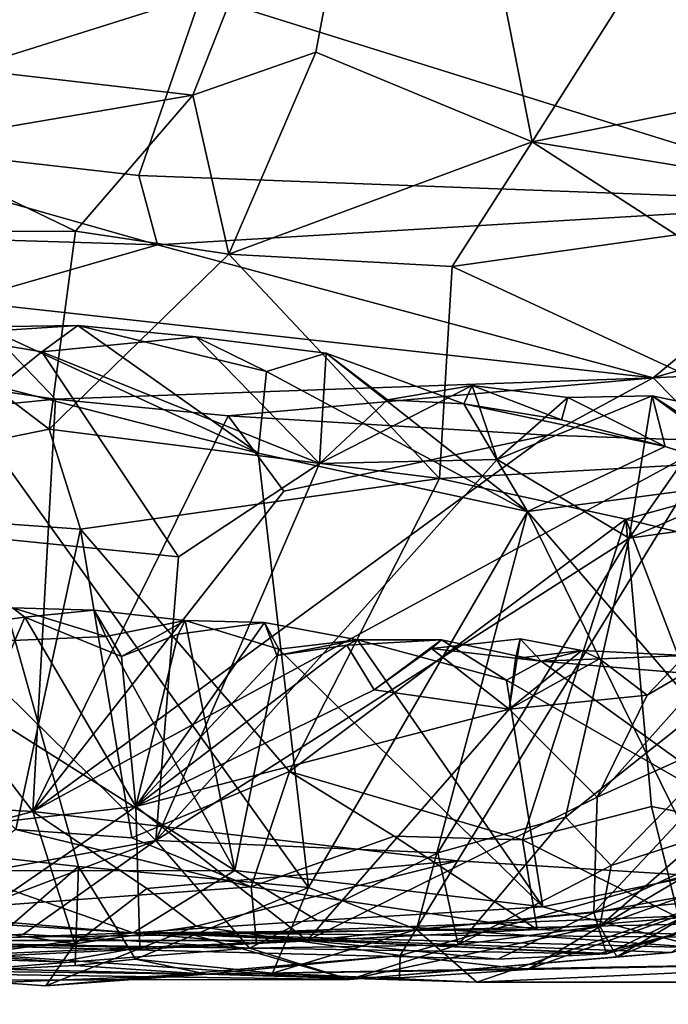
# Model space of a CAD drawing. Units: metres. Extents: x 22.79 to 25.53, y 0.66 to 2.19.
# Drawn here: x 25.21 to 25.28, y 0.67 to 0.78 of the extents above; entities that cross this region are included whole.
import ezdxf

# ---------------------------------------------------------------- set-up
doc = ezdxf.new("R2010")
doc.units = ezdxf.units.M

msp = doc.modelspace()

# ---------------------------------------------------------------- linework, layer by layer
at = {"layer": '1'}
for points in [[(25.18226, 0.8267, 11.44189), (25.18353, 0.77478, 11.43413), (25.25125, 0.83286, 11.42969)], [(25.18353, 0.77478, 11.43413), (25.22634, 0.76984, 11.42268), (25.25125, 0.83286, 11.42969)], [(25.25125, 0.83286, 11.42969), (25.22634, 0.76984, 11.42268), (25.24025, 0.77468, 11.42057)], [(25.25125, 0.83286, 11.42969), (25.24025, 0.77468, 11.42057), (25.26471, 0.76454, 11.40909)], [(25.25125, 0.83286, 11.42969), (25.26471, 0.76454, 11.40909), (25.30312, 0.82522, 11.41049)], [(25.30312, 0.82522, 11.41049), (25.26471, 0.76454, 11.40909), (25.32231, 0.77618, 11.38708)], [(25.2273, 0.78116, 10.53781), (25.17777, 0.76555, 10.53215), (25.20447, 0.79236, 10.53073)], [(25.31137, 0.78306, 10.58153), (25.30234, 0.75767, 10.58731), (25.2273, 0.78116, 10.53781)], [(25.22023, 0.76073, 10.54311), (25.17777, 0.76555, 10.53215), (25.2273, 0.78116, 10.53781)], [(25.22023, 0.76073, 10.54311), (25.2273, 0.78116, 10.53781), (25.30234, 0.75767, 10.58731)], [(25.26471, 0.76454, 11.40909), (25.31563, 0.75621, 11.37934), (25.32231, 0.77618, 11.38708)], [(25.18353, 0.77478, 11.43413), (25.19298, 0.76413, 11.42844), (25.22634, 0.76984, 11.42268)], [(25.22634, 0.76984, 11.42268), (25.2304, 0.75182, 11.41002), (25.24025, 0.77468, 11.42057)], [(25.24025, 0.77468, 11.42057), (25.2304, 0.75182, 11.41002), (25.26471, 0.76454, 11.40909)], [(25.19298, 0.76413, 11.42844), (25.21307, 0.75443, 11.41763), (25.22634, 0.76984, 11.42268)], [(25.21307, 0.75443, 11.41763), (25.2304, 0.75182, 11.41002), (25.22634, 0.76984, 11.42268)], [(25.18762, 0.75394, 10.54144), (25.17777, 0.76555, 10.53215), (25.22236, 0.75291, 10.5508)], [(25.22236, 0.75291, 10.5508), (25.17777, 0.76555, 10.53215), (25.22023, 0.76073, 10.54311)], [(25.19298, 0.76413, 11.42844), (25.18075, 0.75436, 11.42446), (25.21307, 0.75443, 11.41763)], [(25.26471, 0.76454, 11.40909), (25.2304, 0.75182, 11.41002), (25.25566, 0.75045, 11.40035)], [(25.26471, 0.76454, 11.40909), (25.25566, 0.75045, 11.40035), (25.28096, 0.75402, 11.39374)], [(25.26471, 0.76454, 11.40909), (25.28096, 0.75402, 11.39374), (25.31563, 0.75621, 11.37934)], [(25.22236, 0.75291, 10.5508), (25.22023, 0.76073, 10.54311), (25.30234, 0.75767, 10.58731)], [(25.22236, 0.75291, 10.5508), (25.30234, 0.75767, 10.58731), (25.27836, 0.73783, 10.61297)], [(25.27836, 0.73783, 10.61297), (25.30234, 0.75767, 10.58731), (25.32391, 0.75107, 10.61213)], [(25.18075, 0.75436, 11.42446), (25.17005, 0.7238, 11.39311), (25.21012, 0.73205, 11.39078)], [(25.18075, 0.75436, 11.42446), (25.21012, 0.73205, 11.39078), (25.21307, 0.75443, 11.41763)], [(25.21307, 0.75443, 11.41763), (25.21012, 0.73205, 11.39078), (25.2304, 0.75182, 11.41002)], [(25.2002, 0.7465, 10.55909), (25.18762, 0.75394, 10.54144), (25.22236, 0.75291, 10.5508)], [(25.25566, 0.75045, 11.40035), (25.30164, 0.7291, 11.3475), (25.28096, 0.75402, 11.39374)], [(25.2002, 0.7465, 10.55909), (25.22236, 0.75291, 10.5508), (25.27836, 0.73783, 10.61297)], [(25.2304, 0.75182, 11.41002), (25.21012, 0.73205, 11.39078), (25.25423, 0.72644, 11.36959)], [(25.25566, 0.75045, 11.40035), (25.2304, 0.75182, 11.41002), (25.25423, 0.72644, 11.36959)], [(25.32885, 0.74028, 10.64808), (25.27836, 0.73783, 10.61297), (25.32391, 0.75107, 10.61213)], [(25.25566, 0.75045, 11.40035), (25.25423, 0.72644, 11.36959), (25.30164, 0.7291, 11.3475)], [(25.16477, 0.74226, 10.55559), (25.2002, 0.7465, 10.55909), (25.21082, 0.73543, 10.58308)], [(25.21082, 0.73543, 10.58308), (25.2002, 0.7465, 10.55909), (25.27836, 0.73783, 10.61297)], [(25.19767, 0.74273, 10.7998), (25.20275, 0.7436, 10.79141), (25.21336, 0.74378, 10.80079)], [(25.19767, 0.74273, 10.7998), (25.21336, 0.74378, 10.80079), (25.20926, 0.74078, 10.80862)], [(25.20275, 0.7436, 10.79141), (25.19767, 0.73858, 10.78052), (25.23372, 0.72934, 10.797)], [(25.21336, 0.74378, 10.80079), (25.20275, 0.7436, 10.79141), (25.23372, 0.72934, 10.797)], [(25.20926, 0.74078, 10.80862), (25.21336, 0.74378, 10.80079), (25.2267, 0.74249, 10.81404)], [(25.21336, 0.74378, 10.80079), (25.23372, 0.72934, 10.797), (25.23467, 0.73856, 10.80894)], [(25.2267, 0.74249, 10.81404), (25.21336, 0.74378, 10.80079), (25.23467, 0.73856, 10.80894)], [(25.17523, 0.73193, 10.57116), (25.16477, 0.74226, 10.55559), (25.21082, 0.73543, 10.58308)], [(25.18554, 0.72155, 10.80853), (25.19767, 0.74273, 10.7998), (25.20926, 0.74078, 10.80862)], [(25.24064, 0.72817, 10.84029), (25.20926, 0.74078, 10.80862), (25.2267, 0.74249, 10.81404)], [(25.24064, 0.72817, 10.84029), (25.2267, 0.74249, 10.81404), (25.24142, 0.74065, 10.82401)], [(25.2267, 0.74249, 10.81404), (25.23467, 0.73856, 10.80894), (25.24142, 0.74065, 10.82401)], [(25.18554, 0.72155, 10.80853), (25.20926, 0.74078, 10.80862), (25.22473, 0.7176, 10.83544)], [(25.22473, 0.7176, 10.83544), (25.20926, 0.74078, 10.80862), (25.24064, 0.72817, 10.84029)], [(25.24142, 0.74065, 10.82401), (25.23467, 0.73856, 10.80894), (25.26417, 0.72274, 10.82022)], [(25.24064, 0.72817, 10.84029), (25.24142, 0.74065, 10.82401), (25.24833, 0.73535, 10.83828)], [(25.25697, 0.73492, 10.82861), (25.24142, 0.74065, 10.82401), (25.26417, 0.72274, 10.82022)], [(25.24833, 0.73535, 10.83828), (25.24142, 0.74065, 10.82401), (25.25697, 0.73492, 10.82861)], [(25.28539, 0.7307, 10.62572), (25.27836, 0.73783, 10.61297), (25.32885, 0.74028, 10.64808)], [(25.19767, 0.73858, 10.78052), (25.18847, 0.68535, 10.74749), (25.21342, 0.68255, 10.75623)], [(25.19767, 0.73858, 10.78052), (25.21342, 0.68255, 10.75623), (25.23943, 0.68017, 10.77018)], [(25.19767, 0.73858, 10.78052), (25.23943, 0.68017, 10.77018), (25.23372, 0.72934, 10.797)], [(25.23467, 0.73856, 10.80894), (25.23372, 0.72934, 10.797), (25.26417, 0.72274, 10.82022)], [(25.21082, 0.73543, 10.58308), (25.27836, 0.73783, 10.61297), (25.23032, 0.73356, 10.59337)], [(25.23032, 0.73356, 10.59337), (25.27836, 0.73783, 10.61297), (25.26644, 0.73137, 10.61399)], [(25.28539, 0.7307, 10.62572), (25.26644, 0.73137, 10.61399), (25.27836, 0.73783, 10.61297)], [(25.24064, 0.72817, 10.84029), (25.24833, 0.73535, 10.83828), (25.25791, 0.73699, 10.84148)], [(25.24064, 0.72817, 10.84029), (25.25791, 0.73699, 10.84148), (25.26074, 0.72862, 10.8581)], [(25.24833, 0.73535, 10.83828), (25.25697, 0.73492, 10.82861), (25.25791, 0.73699, 10.84148)], [(25.25791, 0.73699, 10.84148), (25.25697, 0.73492, 10.82861), (25.26802, 0.73311, 10.83801)], [(25.26074, 0.72862, 10.8581), (25.25791, 0.73699, 10.84148), (25.26872, 0.73561, 10.85355)], [(25.25791, 0.73699, 10.84148), (25.26802, 0.73311, 10.83801), (25.26872, 0.73561, 10.85355)], [(25.20827, 0.68879, 10.59866), (25.17523, 0.73193, 10.57116), (25.21082, 0.73543, 10.58308)], [(25.20827, 0.68879, 10.59866), (25.21082, 0.73543, 10.58308), (25.23032, 0.73356, 10.59337)], [(25.27567, 0.71971, 10.88288), (25.26074, 0.72862, 10.8581), (25.27824, 0.73582, 10.86389)], [(25.26074, 0.72862, 10.8581), (25.26872, 0.73561, 10.85355), (25.27824, 0.73582, 10.86389)], [(25.26872, 0.73561, 10.85355), (25.26802, 0.73311, 10.83801), (25.27973, 0.73009, 10.84583)], [(25.26872, 0.73561, 10.85355), (25.27973, 0.73009, 10.84583), (25.27824, 0.73582, 10.86389)], [(25.27567, 0.71971, 10.88288), (25.27824, 0.73582, 10.86389), (25.28421, 0.73197, 10.87761)], [(25.27824, 0.73582, 10.86389), (25.27973, 0.73009, 10.84583), (25.29132, 0.72631, 10.85496)], [(25.28996, 0.73333, 10.86677), (25.27824, 0.73582, 10.86389), (25.29132, 0.72631, 10.85496)], [(25.28421, 0.73197, 10.87761), (25.27824, 0.73582, 10.86389), (25.28996, 0.73333, 10.86677)], [(25.25697, 0.73492, 10.82861), (25.26417, 0.72274, 10.82022), (25.27973, 0.73009, 10.84583)], [(25.26802, 0.73311, 10.83801), (25.25697, 0.73492, 10.82861), (25.27973, 0.73009, 10.84583)], [(25.20827, 0.68879, 10.59866), (25.23032, 0.73356, 10.59337), (25.23661, 0.72502, 10.60197)], [(25.23661, 0.72502, 10.60197), (25.23032, 0.73356, 10.59337), (25.26644, 0.73137, 10.61399)], [(25.144, 0.69247, 10.57274), (25.17523, 0.73193, 10.57116), (25.20827, 0.68879, 10.59866)], [(25.21012, 0.73205, 11.39078), (25.17005, 0.7238, 11.39311), (25.21363, 0.72072, 11.38135)], [(25.21012, 0.73205, 11.39078), (25.21363, 0.72072, 11.38135), (25.25423, 0.72644, 11.36959)], [(25.27567, 0.71971, 10.88288), (25.28421, 0.73197, 10.87761), (25.2981, 0.72944, 10.89907)], [(25.20827, 0.68879, 10.59866), (25.23661, 0.72502, 10.60197), (25.26644, 0.73137, 10.61399)], [(25.20827, 0.68879, 10.59866), (25.26644, 0.73137, 10.61399), (25.28539, 0.7307, 10.62572)], [(25.25626, 0.68321, 10.62807), (25.20827, 0.68879, 10.59866), (25.28539, 0.7307, 10.62572)], [(25.25626, 0.68321, 10.62807), (25.28539, 0.7307, 10.62572), (25.28218, 0.68159, 10.64653)], [(25.27973, 0.73009, 10.84583), (25.26417, 0.72274, 10.82022), (25.29132, 0.72631, 10.85496)], [(25.22217, 0.6855, 10.85096), (25.24064, 0.72817, 10.84029), (25.26074, 0.72862, 10.8581)], [(25.22217, 0.6855, 10.85096), (25.26074, 0.72862, 10.8581), (25.27567, 0.71971, 10.88288)], [(25.26417, 0.72274, 10.82022), (25.23372, 0.72934, 10.797), (25.23943, 0.68017, 10.77018)], [(25.25423, 0.72644, 11.36959), (25.27529, 0.72185, 11.35615), (25.30164, 0.7291, 11.3475)], [(25.30164, 0.7291, 11.3475), (25.27529, 0.72185, 11.35615), (25.30402, 0.71479, 11.3376)], [(25.31512, 0.72522, 10.93547), (25.27567, 0.71971, 10.88288), (25.2981, 0.72944, 10.89907)], [(25.22473, 0.7176, 10.83544), (25.24064, 0.72817, 10.84029), (25.22217, 0.6855, 10.85096)], [(25.21363, 0.72072, 11.38135), (25.23725, 0.6933, 11.36235), (25.25423, 0.72644, 11.36959)], [(25.23725, 0.6933, 11.36235), (25.27529, 0.72185, 11.35615), (25.25423, 0.72644, 11.36959)], [(25.29132, 0.72631, 10.85496), (25.26417, 0.72274, 10.82022), (25.30255, 0.67808, 10.81677)], [(25.27363, 0.68269, 10.91082), (25.26848, 0.68815, 10.89665), (25.31512, 0.72522, 10.93547)], [(25.26848, 0.68815, 10.89665), (25.27567, 0.71971, 10.88288), (25.31512, 0.72522, 10.93547)], [(25.27363, 0.68269, 10.91082), (25.31512, 0.72522, 10.93547), (25.28395, 0.68599, 10.92543)], [(25.17005, 0.7238, 11.39311), (25.20634, 0.68674, 11.37006), (25.21363, 0.72072, 11.38135)], [(25.23725, 0.6933, 11.36235), (25.26361, 0.68557, 11.34621), (25.27529, 0.72185, 11.35615)], [(25.26417, 0.72274, 10.82022), (25.23943, 0.68017, 10.77018), (25.25161, 0.67544, 10.77294)], [(25.26417, 0.72274, 10.82022), (25.25161, 0.67544, 10.77294), (25.28573, 0.67884, 10.80242)], [(25.27529, 0.72185, 11.35615), (25.26361, 0.68557, 11.34621), (25.27819, 0.68936, 11.34067)], [(25.30255, 0.67808, 10.81677), (25.26417, 0.72274, 10.82022), (25.28573, 0.67884, 10.80242)], [(25.27529, 0.72185, 11.35615), (25.27819, 0.68936, 11.34067), (25.28849, 0.68731, 11.33408)], [(25.27529, 0.72185, 11.35615), (25.28849, 0.68731, 11.33408), (25.30402, 0.71479, 11.3376)], [(25.17936, 0.67768, 10.83031), (25.18554, 0.72155, 10.80853), (25.22217, 0.6855, 10.85096)], [(25.18554, 0.72155, 10.80853), (25.22473, 0.7176, 10.83544), (25.22217, 0.6855, 10.85096)], [(25.20634, 0.68674, 11.37006), (25.21945, 0.68582, 11.36421), (25.21363, 0.72072, 11.38135)], [(25.21945, 0.68582, 11.36421), (25.23725, 0.6933, 11.36235), (25.21363, 0.72072, 11.38135)], [(25.25405, 0.68411, 10.88279), (25.22217, 0.6855, 10.85096), (25.27567, 0.71971, 10.88288)], [(25.26848, 0.68815, 10.89665), (25.25405, 0.68411, 10.88279), (25.27567, 0.71971, 10.88288)], [(25.19091, 0.70749, 11.24872), (25.20596, 0.71182, 11.232), (25.21652, 0.7086, 11.23165)], [(25.20596, 0.71182, 11.232), (25.19647, 0.70937, 11.2248), (25.20737, 0.71076, 11.22265)], [(25.20596, 0.71182, 11.232), (25.20737, 0.71076, 11.22265), (25.21519, 0.71156, 11.22165)], [(25.20596, 0.71182, 11.232), (25.21519, 0.71156, 11.22165), (25.21652, 0.7086, 11.23165)], [(25.19647, 0.70937, 11.2248), (25.1971, 0.68674, 11.21167), (25.20737, 0.71076, 11.22265)], [(25.20737, 0.71076, 11.22265), (25.1971, 0.68674, 11.21167), (25.21989, 0.68936, 11.20336)], [(25.21519, 0.71156, 11.22165), (25.20737, 0.71076, 11.22265), (25.21829, 0.70631, 11.21389)], [(25.20737, 0.71076, 11.22265), (25.21989, 0.68936, 11.20336), (25.21829, 0.70631, 11.21389)], [(25.21519, 0.71156, 11.22165), (25.21829, 0.70631, 11.21389), (25.22549, 0.71039, 11.22115)], [(25.21652, 0.7086, 11.23165), (25.21519, 0.71156, 11.22165), (25.22549, 0.71039, 11.22115)], [(25.21652, 0.7086, 11.23165), (25.22549, 0.71039, 11.22115), (25.2311, 0.68213, 11.25643)], [(25.21829, 0.70631, 11.21389), (25.2247, 0.70883, 11.21128), (25.22549, 0.71039, 11.22115)], [(25.2247, 0.70883, 11.21128), (25.21989, 0.68936, 11.20336), (25.23445, 0.71018, 11.21027)], [(25.23445, 0.71018, 11.21027), (25.21989, 0.68936, 11.20336), (25.23584, 0.70644, 11.20237)], [(25.22549, 0.71039, 11.22115), (25.2247, 0.70883, 11.21128), (25.23445, 0.71018, 11.21027)], [(25.2311, 0.68213, 11.25643), (25.22549, 0.71039, 11.22115), (25.23606, 0.70714, 11.22063)], [(25.22549, 0.71039, 11.22115), (25.23445, 0.71018, 11.21027), (25.23606, 0.70714, 11.22063)], [(25.23445, 0.71018, 11.21027), (25.23584, 0.70644, 11.20237), (25.24497, 0.70821, 11.2095)], [(25.23606, 0.70714, 11.22063), (25.23445, 0.71018, 11.21027), (25.24497, 0.70821, 11.2095)], [(25.19091, 0.70749, 11.24872), (25.21652, 0.7086, 11.23165), (25.2311, 0.68213, 11.25643)], [(25.2247, 0.70883, 11.21128), (25.21829, 0.70631, 11.21389), (25.21989, 0.68936, 11.20336)], [(25.19961, 0.68207, 11.27196), (25.19091, 0.70749, 11.24872), (25.2311, 0.68213, 11.25643)], [(25.23584, 0.70644, 11.20237), (25.21989, 0.68936, 11.20336), (25.24373, 0.70759, 11.19953)], [(25.24373, 0.70759, 11.19953), (25.21989, 0.68936, 11.20336), (25.24684, 0.70254, 11.19314)], [(25.24497, 0.70821, 11.2095), (25.23584, 0.70644, 11.20237), (25.24373, 0.70759, 11.19953)], [(25.23606, 0.70714, 11.22063), (25.24497, 0.70821, 11.2095), (25.26591, 0.67799, 11.23426)], [(25.24497, 0.70821, 11.2095), (25.24373, 0.70759, 11.19953), (25.25445, 0.70821, 11.19938)], [(25.24373, 0.70759, 11.19953), (25.24684, 0.70254, 11.19314), (25.25445, 0.70821, 11.19938)], [(25.26591, 0.67799, 11.23426), (25.24497, 0.70821, 11.2095), (25.26179, 0.70364, 11.20405)], [(25.24497, 0.70821, 11.2095), (25.25445, 0.70821, 11.19938), (25.26179, 0.70364, 11.20405)], [(25.24684, 0.70254, 11.19314), (25.25333, 0.70722, 11.18916), (25.25445, 0.70821, 11.19938)], [(25.25333, 0.70722, 11.18916), (25.26211, 0.70035, 11.17881), (25.26334, 0.70833, 11.1885)], [(25.2657, 0.7058, 11.1936), (25.25333, 0.70722, 11.18916), (25.26334, 0.70833, 11.1885)], [(25.25445, 0.70821, 11.19938), (25.25333, 0.70722, 11.18916), (25.2657, 0.7058, 11.1936)], [(25.25445, 0.70821, 11.19938), (25.2657, 0.7058, 11.1936), (25.26179, 0.70364, 11.20405)], [(25.26211, 0.70035, 11.17881), (25.2628, 0.7061, 11.17868), (25.26334, 0.70833, 11.1885)], [(25.26334, 0.70833, 11.1885), (25.2628, 0.7061, 11.17868), (25.27029, 0.70701, 11.17693)], [(25.27029, 0.70701, 11.17693), (25.2657, 0.7058, 11.1936), (25.26334, 0.70833, 11.1885)], [(25.27771, 0.70195, 11.16299), (25.27204, 0.6904, 11.15712), (25.28737, 0.70761, 11.15529)], [(25.28737, 0.70761, 11.15529), (25.27204, 0.6904, 11.15712), (25.29248, 0.6996, 11.13744)], [(25.27771, 0.70195, 11.16299), (25.28737, 0.70761, 11.15529), (25.28197, 0.70642, 11.16743)], [(25.2311, 0.68213, 11.25643), (25.23606, 0.70714, 11.22063), (25.26591, 0.67799, 11.23426)], [(25.25333, 0.70722, 11.18916), (25.24684, 0.70254, 11.19314), (25.26211, 0.70035, 11.17881)], [(25.26211, 0.70035, 11.17881), (25.27229, 0.70606, 11.16814), (25.27029, 0.70701, 11.17693)], [(25.2628, 0.7061, 11.17868), (25.26211, 0.70035, 11.17881), (25.27029, 0.70701, 11.17693)], [(25.27029, 0.70701, 11.17693), (25.28197, 0.70642, 11.16743), (25.2657, 0.7058, 11.1936)], [(25.28197, 0.70642, 11.16743), (25.30795, 0.70225, 11.15389), (25.2657, 0.7058, 11.1936)], [(25.27229, 0.70606, 11.16814), (25.28197, 0.70642, 11.16743), (25.27029, 0.70701, 11.17693)], [(25.27229, 0.70606, 11.16814), (25.27771, 0.70195, 11.16299), (25.28197, 0.70642, 11.16743)], [(25.26179, 0.70364, 11.20405), (25.2657, 0.7058, 11.1936), (25.29577, 0.68412, 11.19878)], [(25.27229, 0.70606, 11.16814), (25.26211, 0.70035, 11.17881), (25.27771, 0.70195, 11.16299)], [(25.2657, 0.7058, 11.1936), (25.30795, 0.70225, 11.15389), (25.29577, 0.68412, 11.19878)], [(25.26591, 0.67799, 11.23426), (25.26179, 0.70364, 11.20405), (25.29577, 0.68412, 11.19878)], [(25.24684, 0.70254, 11.19314), (25.21989, 0.68936, 11.20336), (25.26211, 0.70035, 11.17881)], [(25.26211, 0.70035, 11.17881), (25.27204, 0.6904, 11.15712), (25.27771, 0.70195, 11.16299)], [(25.21989, 0.68936, 11.20336), (25.23927, 0.67418, 11.1616), (25.26211, 0.70035, 11.17881)], [(25.26211, 0.70035, 11.17881), (25.23927, 0.67418, 11.1616), (25.27204, 0.6904, 11.15712)], [(25.27204, 0.6904, 11.15712), (25.27165, 0.67736, 11.12882), (25.29248, 0.6996, 11.13744)], [(25.27165, 0.67736, 11.12882), (25.2935, 0.68745, 11.11656), (25.29248, 0.6996, 11.13744)], [(25.23725, 0.6933, 11.36235), (25.21945, 0.68582, 11.36421), (25.23295, 0.68026, 11.35332)], [(25.23725, 0.6933, 11.36235), (25.23295, 0.68026, 11.35332), (25.24909, 0.686, 11.35255)], [(25.23725, 0.6933, 11.36235), (25.24909, 0.686, 11.35255), (25.26361, 0.68557, 11.34621)], [(25.17396, 0.67956, 10.59087), (25.144, 0.69247, 10.57274), (25.20827, 0.68879, 10.59866)], [(25.23927, 0.67418, 11.1616), (25.27165, 0.67736, 11.12882), (25.27204, 0.6904, 11.15712)], [(25.21301, 0.67382, 10.61693), (25.17396, 0.67956, 10.59087), (25.20827, 0.68879, 10.59866)], [(25.1971, 0.68674, 11.21167), (25.1951, 0.67231, 11.18925), (25.21989, 0.68936, 11.20336)], [(25.21989, 0.68936, 11.20336), (25.1951, 0.67231, 11.18925), (25.22035, 0.6734, 11.17659)], [(25.21301, 0.67382, 10.61693), (25.20827, 0.68879, 10.59866), (25.22116, 0.68006, 10.61227)], [(25.22116, 0.68006, 10.61227), (25.20827, 0.68879, 10.59866), (25.25626, 0.68321, 10.62807)], [(25.21989, 0.68936, 11.20336), (25.22035, 0.6734, 11.17659), (25.23927, 0.67418, 11.1616)], [(25.27819, 0.68936, 11.34067), (25.26361, 0.68557, 11.34621), (25.28128, 0.67674, 11.32437)], [(25.27819, 0.68936, 11.34067), (25.28128, 0.67674, 11.32437), (25.28849, 0.68731, 11.33408)], [(25.25635, 0.6737, 10.90173), (25.25405, 0.68411, 10.88279), (25.26848, 0.68815, 10.89665)], [(25.25635, 0.6737, 10.90173), (25.26848, 0.68815, 10.89665), (25.27363, 0.68269, 10.91082)], [(25.27165, 0.67736, 11.12882), (25.2895, 0.68055, 11.1047), (25.2935, 0.68745, 11.11656)], [(25.20634, 0.68674, 11.37006), (25.19287, 0.67734, 11.36304), (25.23295, 0.68026, 11.35332)], [(25.21945, 0.68582, 11.36421), (25.20634, 0.68674, 11.37006), (25.23295, 0.68026, 11.35332)], [(25.19177, 0.67394, 10.84606), (25.17936, 0.67768, 10.83031), (25.22217, 0.6855, 10.85096)], [(25.18847, 0.68535, 10.74749), (25.19986, 0.67071, 10.73494), (25.21342, 0.68255, 10.75623)], [(25.19177, 0.67394, 10.84606), (25.22217, 0.6855, 10.85096), (25.20721, 0.67489, 10.85459)], [(25.20721, 0.67489, 10.85459), (25.22217, 0.6855, 10.85096), (25.23274, 0.67334, 10.87664)], [(25.23274, 0.67334, 10.87664), (25.22217, 0.6855, 10.85096), (25.25405, 0.68411, 10.88279)], [(25.24909, 0.686, 11.35255), (25.23295, 0.68026, 11.35332), (25.26525, 0.67545, 11.3293)], [(25.24909, 0.686, 11.35255), (25.26525, 0.67545, 11.3293), (25.26361, 0.68557, 11.34621)], [(25.26361, 0.68557, 11.34621), (25.26525, 0.67545, 11.3293), (25.28128, 0.67674, 11.32437)], [(25.27234, 0.67583, 10.92472), (25.27363, 0.68269, 10.91082), (25.28395, 0.68599, 10.92543)], [(25.27234, 0.67583, 10.92472), (25.28395, 0.68599, 10.92543), (25.29222, 0.68295, 10.94898)], [(25.23274, 0.67334, 10.87664), (25.25405, 0.68411, 10.88279), (25.25635, 0.6737, 10.90173)], [(25.26591, 0.67799, 11.23426), (25.29577, 0.68412, 11.19878), (25.28395, 0.67338, 11.23758)], [(25.22116, 0.68006, 10.61227), (25.25626, 0.68321, 10.62807), (25.22672, 0.6758, 10.62033)], [(25.22672, 0.6758, 10.62033), (25.25626, 0.68321, 10.62807), (25.24976, 0.67251, 10.64031)], [(25.24976, 0.67251, 10.64031), (25.25626, 0.68321, 10.62807), (25.28218, 0.68159, 10.64653)], [(25.27425, 0.67234, 10.9603), (25.27234, 0.67583, 10.92472), (25.29222, 0.68295, 10.94898)], [(25.27425, 0.67234, 10.9603), (25.29222, 0.68295, 10.94898), (25.29056, 0.67902, 10.9602)], [(25.17546, 0.67786, 11.28615), (25.19961, 0.68207, 11.27196), (25.21958, 0.67506, 11.28435)], [(25.21958, 0.67506, 11.28435), (25.19961, 0.68207, 11.27196), (25.2311, 0.68213, 11.25643)], [(25.21342, 0.68255, 10.75623), (25.19986, 0.67071, 10.73494), (25.21304, 0.67135, 10.74083)], [(25.21342, 0.68255, 10.75623), (25.21304, 0.67135, 10.74083), (25.21985, 0.67209, 10.74778)], [(25.21342, 0.68255, 10.75623), (25.21985, 0.67209, 10.74778), (25.23943, 0.68017, 10.77018)], [(25.21958, 0.67506, 11.28435), (25.2311, 0.68213, 11.25643), (25.2404, 0.67646, 11.26593)], [(25.2404, 0.67646, 11.26593), (25.2311, 0.68213, 11.25643), (25.26591, 0.67799, 11.23426)], [(25.25635, 0.6737, 10.90173), (25.27363, 0.68269, 10.91082), (25.27234, 0.67583, 10.92472)], [(25.26415, 0.67091, 10.65817), (25.24976, 0.67251, 10.64031), (25.28218, 0.68159, 10.64653)], [(25.28218, 0.68159, 10.64653), (25.28832, 0.6795, 10.65498), (25.26415, 0.67091, 10.65817)], [(25.172, 0.67175, 10.60226), (25.17396, 0.67956, 10.59087), (25.21301, 0.67382, 10.61693)], [(25.19287, 0.67734, 11.36304), (25.23355, 0.67384, 11.33614), (25.23295, 0.68026, 11.35332)], [(25.22672, 0.6758, 10.62033), (25.21301, 0.67382, 10.61693), (25.22116, 0.68006, 10.61227)], [(25.23943, 0.68017, 10.77018), (25.21985, 0.67209, 10.74778), (25.23536, 0.6705, 10.74984)], [(25.23295, 0.68026, 11.35332), (25.23355, 0.67384, 11.33614), (25.26525, 0.67545, 11.3293)], [(25.23943, 0.68017, 10.77018), (25.23536, 0.6705, 10.74984), (25.25161, 0.67544, 10.77294)], [(25.26415, 0.67091, 10.65817), (25.28832, 0.6795, 10.65498), (25.30812, 0.67178, 10.69025)], [(25.27165, 0.67736, 11.12882), (25.27309, 0.67267, 11.10195), (25.2895, 0.68055, 11.1047)], [(25.27309, 0.67267, 11.10195), (25.28546, 0.67611, 11.08517), (25.2895, 0.68055, 11.1047)], [(25.25161, 0.67544, 10.77294), (25.25844, 0.66948, 10.76254), (25.28573, 0.67884, 10.80242)], [(25.28573, 0.67884, 10.80242), (25.25844, 0.66948, 10.76254), (25.2818, 0.66948, 10.77647)], [(25.27425, 0.67234, 10.9603), (25.29056, 0.67902, 10.9602), (25.28043, 0.67283, 11.01074)], [(25.12973, 0.67175, 11.31858), (25.17546, 0.67786, 11.28615), (25.21958, 0.67506, 11.28435)], [(25.19759, 0.67211, 11.32959), (25.23355, 0.67384, 11.33614), (25.19287, 0.67734, 11.36304)], [(25.2264, 0.67485, 11.06362), (25.28043, 0.67283, 11.01074), (25.29799, 0.67757, 11.04397)], [(25.2264, 0.67485, 11.06362), (25.29799, 0.67757, 11.04397), (25.28546, 0.67611, 11.08517)], [(25.23927, 0.67418, 11.1616), (25.26083, 0.67207, 11.11617), (25.27165, 0.67736, 11.12882)], [(25.2404, 0.67646, 11.26593), (25.26591, 0.67799, 11.23426), (25.28395, 0.67338, 11.23758)], [(25.26083, 0.67207, 11.11617), (25.27309, 0.67267, 11.10195), (25.27165, 0.67736, 11.12882)], [(25.21958, 0.67506, 11.28435), (25.2404, 0.67646, 11.26593), (25.28395, 0.67338, 11.23758)], [(25.26525, 0.67545, 11.3293), (25.2942, 0.67448, 11.30658), (25.28128, 0.67674, 11.32437)], [(25.19759, 0.67211, 11.32959), (25.12973, 0.67175, 11.31858), (25.21958, 0.67506, 11.28435)], [(25.19759, 0.67211, 11.32959), (25.21958, 0.67506, 11.28435), (25.23355, 0.67384, 11.33614)], [(25.20973, 0.66905, 10.63721), (25.21301, 0.67382, 10.61693), (25.22672, 0.6758, 10.62033)], [(25.20973, 0.66905, 10.63721), (25.22672, 0.6758, 10.62033), (25.24976, 0.67251, 10.64031)], [(25.23355, 0.67384, 11.33614), (25.21958, 0.67506, 11.28435), (25.26525, 0.67545, 11.3293)], [(25.26525, 0.67545, 11.3293), (25.21958, 0.67506, 11.28435), (25.2942, 0.67448, 11.30658)], [(25.21958, 0.67506, 11.28435), (25.28395, 0.67338, 11.23758), (25.2942, 0.67448, 11.30658)], [(25.2264, 0.67485, 11.06362), (25.28546, 0.67611, 11.08517), (25.27243, 0.67277, 11.09652)], [(25.23536, 0.6705, 10.74984), (25.25844, 0.66948, 10.76254), (25.25161, 0.67544, 10.77294)], [(25.24406, 0.66978, 10.90507), (25.25635, 0.6737, 10.90173), (25.27234, 0.67583, 10.92472)], [(25.27425, 0.67234, 10.9603), (25.24406, 0.66978, 10.90507), (25.27234, 0.67583, 10.92472)], [(25.27309, 0.67267, 11.10195), (25.27243, 0.67277, 11.09652), (25.28546, 0.67611, 11.08517)], [(25.179, 0.67419, 11.07138), (24.96503, 0.67369, 11.06827), (25.24406, 0.66978, 10.90507)], [(25.179, 0.67419, 11.07138), (25.24406, 0.66978, 10.90507), (25.2264, 0.67485, 11.06362)], [(25.179, 0.67419, 11.07138), (25.2264, 0.67485, 11.06362), (25.27309, 0.67267, 11.10195)], [(25.179, 0.67419, 11.07138), (25.22035, 0.6734, 11.17659), (25.21118, 0.67178, 11.17357)], [(25.1951, 0.67231, 11.18925), (25.179, 0.67419, 11.07138), (25.21118, 0.67178, 11.17357)], [(25.22035, 0.6734, 11.17659), (25.179, 0.67419, 11.07138), (25.23927, 0.67418, 11.1616)], [(25.179, 0.67419, 11.07138), (25.26083, 0.67207, 11.11617), (25.23927, 0.67418, 11.1616)], [(25.26083, 0.67207, 11.11617), (25.179, 0.67419, 11.07138), (25.27309, 0.67267, 11.10195)], [(25.18631, 0.66971, 10.88679), (25.19177, 0.67394, 10.84606), (25.23274, 0.67334, 10.87664)], [(25.19177, 0.67394, 10.84606), (25.20721, 0.67489, 10.85459), (25.23274, 0.67334, 10.87664)], [(25.2264, 0.67485, 11.06362), (25.24406, 0.66978, 10.90507), (25.28043, 0.67283, 11.01074)], [(25.27309, 0.67267, 11.10195), (25.2264, 0.67485, 11.06362), (25.27243, 0.67277, 11.09652)], [(25.18631, 0.66971, 10.88679), (25.24406, 0.66978, 10.90507), (24.96503, 0.67369, 11.06827)], [(25.172, 0.67175, 10.60226), (25.21301, 0.67382, 10.61693), (25.20973, 0.66905, 10.63721)], [(25.18631, 0.66971, 10.88679), (25.23274, 0.67334, 10.87664), (25.24406, 0.66978, 10.90507)], [(25.1951, 0.67231, 11.18925), (25.21118, 0.67178, 11.17357), (25.22035, 0.6734, 11.17659)], [(25.24406, 0.66978, 10.90507), (25.23274, 0.67334, 10.87664), (25.25635, 0.6737, 10.90173)], [(25.24406, 0.66978, 10.90507), (25.27425, 0.67234, 10.9603), (25.28043, 0.67283, 11.01074)], [(25.14245, 0.66697, 10.62075), (25.172, 0.67175, 10.60226), (25.22794, 0.67037, 10.70699)], [(25.22794, 0.67037, 10.70699), (25.172, 0.67175, 10.60226), (25.20973, 0.66905, 10.63721)], [(25.22794, 0.67037, 10.70699), (25.20973, 0.66905, 10.63721), (25.24976, 0.67251, 10.64031)], [(25.21985, 0.67209, 10.74778), (25.21304, 0.67135, 10.74083), (25.22794, 0.67037, 10.70699)], [(25.21985, 0.67209, 10.74778), (25.22794, 0.67037, 10.70699), (25.23536, 0.6705, 10.74984)], [(25.22794, 0.67037, 10.70699), (25.24976, 0.67251, 10.64031), (25.2497, 0.66995, 10.6553)], [(25.22794, 0.67037, 10.70699), (25.26415, 0.67091, 10.65817), (25.30812, 0.67178, 10.69025)], [(25.25844, 0.66948, 10.76254), (25.22794, 0.67037, 10.70699), (25.30812, 0.67178, 10.69025)], [(25.2497, 0.66995, 10.6553), (25.24976, 0.67251, 10.64031), (25.26415, 0.67091, 10.65817)], [(25.25844, 0.66948, 10.76254), (25.30812, 0.67178, 10.69025), (25.2818, 0.66948, 10.77647)], [(25.19986, 0.67071, 10.73494), (25.14245, 0.66697, 10.62075), (25.22794, 0.67037, 10.70699)], [(25.21304, 0.67135, 10.74083), (25.19986, 0.67071, 10.73494), (25.22794, 0.67037, 10.70699)], [(25.22794, 0.67037, 10.70699), (25.2497, 0.66995, 10.6553), (25.26415, 0.67091, 10.65817)], [(25.23536, 0.6705, 10.74984), (25.22794, 0.67037, 10.70699), (25.25844, 0.66948, 10.76254)]]:
    msp.add_3dface(points, dxfattribs=at)

doc.saveas('drawing.dxf')
